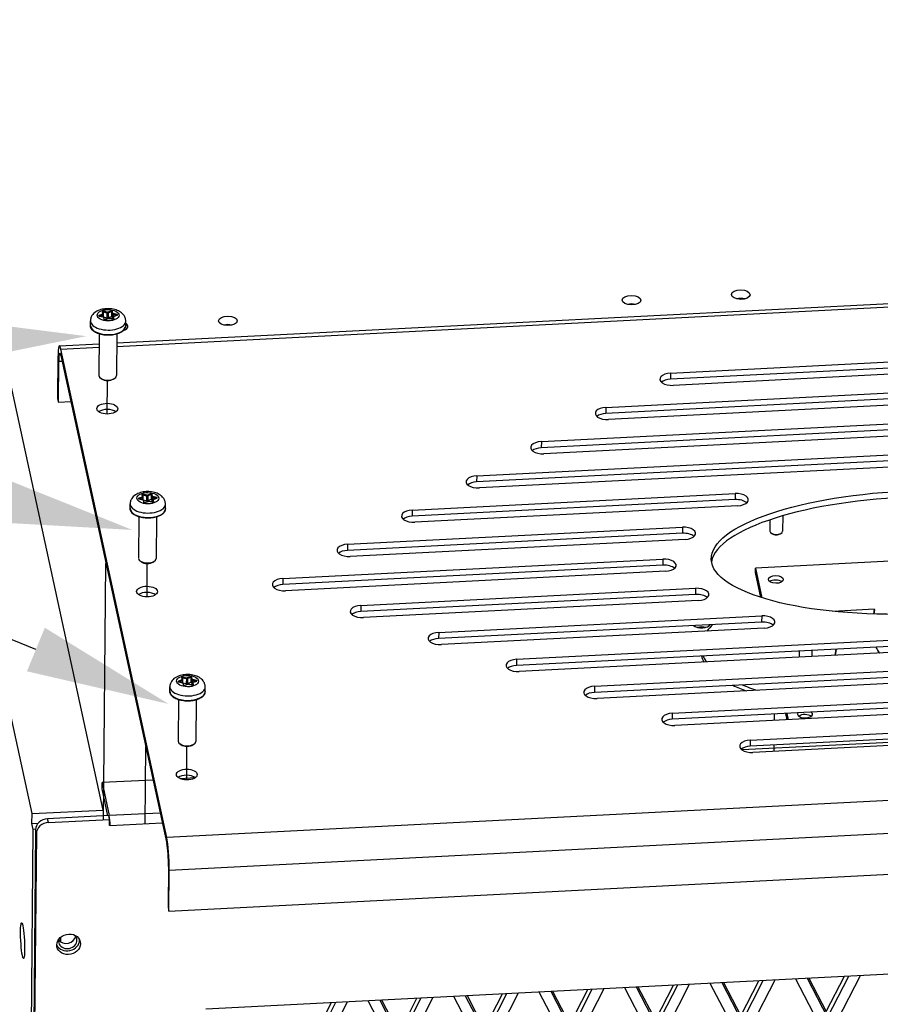
# Model space of a CAD drawing. Extents: x 1 to 145, y 4 to 87.
# Drawn here: x 51 to 60, y 41 to 51 of the extents above; entities that cross this region are included whole.
import ezdxf
from ezdxf import colors
from ezdxf.entities.mleader import LeaderData, LeaderLine
from ezdxf.math import Vec2, Vec3

# ---------------------------------------------------------------- set-up
doc = ezdxf.new("R2010")
doc.units = 0
doc.header["$LTSCALE"] = 1.3333
doc.header["$MEASUREMENT"] = 0
doc.layers.get('0').update_dxf_attribs({"linetype": 'CONTINUOUS'})
doc.layers.add('Balloons', color=7, linetype='CONTINUOUS', lineweight=30)

msp = doc.modelspace()

# ---------------------------------------------------------------- linework, layer by layer
at = {"color": 7}
for p, q in [((52.092, 43.11), (44.891, 76.277)), ((51.347, 43.072), (44.145, 76.239)), ((52.233, 47.998), (68.137, 48.811)), ((52.233, 47.962), (68.137, 48.775)), ((52.132, 48.32), (52.092, 48.33)), ((52.175, 48.334), (52.139, 48.321)), ((52.142, 48.314), (52.178, 48.327)), ((52.178, 48.327), (52.177, 48.276)), ((52.193, 48.308), (52.188, 48.331)), ((51.957, 48.182), (51.958, 48.229)), ((52.083, 48.3), (52.047, 48.286)), ((52.049, 48.279), (52.089, 48.27)), ((52.05, 48.28), (52.086, 48.293)), ((52.091, 48.27), (52.05, 48.28)), ((52.05, 48.28), (52.05, 48.28)), ((52.081, 48.325), (52.086, 48.303)), ((52.091, 48.3), (52.086, 48.322)), ((52.086, 48.293), (52.086, 48.272)), ((52.09, 48.323), (52.13, 48.314)), ((52.09, 48.323), (52.09, 48.303)), ((52.091, 48.298), (52.091, 48.27)), ((52.091, 48.271), (52.13, 48.262)), ((52.094, 48.267), (52.098, 48.244)), ((52.103, 48.242), (52.098, 48.264)), ((52.145, 48.255), (52.109, 48.242)), ((52.111, 48.241), (52.147, 48.255)), ((52.13, 48.314), (52.13, 48.262)), ((52.142, 48.314), (52.142, 48.263)), ((52.142, 48.263), (52.177, 48.276)), ((52.154, 48.255), (52.194, 48.246)), ((52.195, 48.246), (52.155, 48.256)), ((52.183, 48.326), (52.182, 48.275)), ((52.182, 48.275), (52.187, 48.252)), ((52.183, 48.326), (52.188, 48.304)), ((52.188, 48.304), (52.187, 48.252)), ((52.195, 48.299), (52.194, 48.247)), ((52.194, 48.247), (52.195, 48.247)), ((52.195, 48.299), (52.235, 48.289)), ((52.195, 48.269), (52.195, 48.246)), ((52.195, 48.268), (52.2, 48.246)), ((52.195, 48.268), (52.195, 48.246)), ((52.237, 48.296), (52.197, 48.305)), ((52.205, 48.25), (52.2, 48.272)), ((52.237, 48.289), (52.201, 48.276)), ((52.203, 48.276), (52.239, 48.289)), ((52.235, 48.289), (52.235, 48.289)), ((52.327, 48.179), (52.328, 48.226)), ((52.049, 48.092), (52.045, 47.658)), ((52.234, 48.09), (52.23, 47.657)), ((51.633, 47.968), (52.048, 47.989)), ((51.648, 47.932), (52.048, 47.953)), ((52.757, 42.824), (51.648, 47.932)), ((51.618, 47.846), (51.614, 47.417)), ((51.647, 47.868), (52.756, 42.759)), ((58.027, 47.682), (62.3, 47.9)), ((62.3, 47.836), (58.027, 47.618)), ((51.623, 47.379), (51.626, 47.808)), ((51.626, 47.808), (51.66, 47.809)), ((62.328, 47.772), (58.055, 47.554)), ((52.075, 47.621), (52.063, 47.63)), ((52.199, 47.62), (52.211, 47.628)), ((57.351, 47.324), (63.115, 47.618)), ((58.027, 47.682), (58.027, 47.618)), ((52.134, 47.254), (52.137, 47.605)), ((63.115, 47.554), (57.351, 47.26)), ((51.614, 47.417), (51.623, 47.379)), ((63.143, 47.49), (57.379, 47.196)), ((51.623, 47.379), (51.752, 47.386)), ((56.676, 46.966), (63.93, 47.336)), ((57.351, 47.324), (57.351, 47.26)), ((63.929, 47.272), (56.675, 46.901)), ((63.958, 47.208), (56.703, 46.838)), ((64.744, 46.99), (55.999, 46.543)), ((56, 46.608), (64.745, 47.054)), ((64.773, 46.926), (56.027, 46.48)), ((56.676, 46.966), (56.675, 46.901)), ((56, 46.608), (55.999, 46.543)), ((52.499, 46.385), (52.463, 46.372)), ((52.466, 46.365), (52.502, 46.379)), ((52.497, 46.411), (52.501, 46.388)), ((52.506, 46.385), (52.501, 46.408)), ((52.502, 46.379), (52.501, 46.357)), ((52.506, 46.409), (52.505, 46.389)), ((52.506, 46.409), (52.546, 46.399)), ((52.506, 46.384), (52.506, 46.356)), ((52.548, 46.406), (52.508, 46.415)), ((52.546, 46.399), (52.546, 46.348)), ((52.591, 46.419), (52.555, 46.406)), ((52.558, 46.4), (52.594, 46.413)), ((52.558, 46.4), (52.558, 46.348)), ((52.594, 46.413), (52.593, 46.362)), ((52.598, 46.412), (52.603, 46.389)), ((52.598, 46.412), (52.598, 46.36)), ((52.608, 46.394), (52.603, 46.416)), ((52.603, 46.389), (52.603, 46.338)), ((52.61, 46.384), (52.651, 46.375)), ((52.61, 46.384), (52.61, 46.333)), ((52.653, 46.382), (52.612, 46.391)), ((52.653, 46.375), (52.617, 46.362)), ((52.619, 46.361), (52.654, 46.374)), ((52.651, 46.375), (52.651, 46.374)), ((55.324, 46.249), (58.703, 46.422)), ((58.703, 46.422), (58.702, 46.358)), ((52.373, 46.268), (52.373, 46.315)), ((52.465, 46.365), (52.505, 46.355)), ((52.506, 46.356), (52.466, 46.365)), ((52.466, 46.365), (52.466, 46.365)), ((52.506, 46.357), (52.546, 46.348)), ((52.509, 46.352), (52.514, 46.33)), ((52.519, 46.327), (52.514, 46.349)), ((52.561, 46.341), (52.525, 46.327)), ((52.527, 46.327), (52.562, 46.34)), ((52.558, 46.348), (52.593, 46.362)), ((52.569, 46.341), (52.61, 46.331)), ((52.611, 46.332), (52.57, 46.341)), ((52.598, 46.36), (52.603, 46.338)), ((52.61, 46.333), (52.611, 46.333)), ((52.611, 46.354), (52.611, 46.332)), ((52.611, 46.353), (52.616, 46.332)), ((52.611, 46.353), (52.611, 46.332)), ((52.621, 46.335), (52.616, 46.358)), ((52.743, 46.264), (52.743, 46.312)), ((58.702, 46.358), (55.323, 46.185)), ((58.73, 46.294), (55.352, 46.121)), ((52.465, 46.178), (52.461, 45.744)), ((52.65, 46.176), (52.646, 45.742)), ((55.324, 46.249), (55.323, 46.185)), ((59.201, 46.189), (59.2, 46.028)), ((54.648, 45.891), (58.151, 46.07)), ((58.151, 46.07), (58.151, 46.006)), ((59.068, 46.147), (59.067, 46.029)), ((58.151, 46.006), (54.647, 45.827)), ((59.092, 46), (59.08, 46.008)), ((59.174, 45.999), (59.186, 46.007)), ((54.648, 45.891), (54.647, 45.827)), ((58.179, 45.942), (54.676, 45.763)), ((61.896, 45.793), (58.915, 45.641)), ((52.096, 43.009), (52.12, 45.69)), ((52.491, 45.707), (52.479, 45.715)), ((52.55, 45.339), (52.553, 45.69)), ((52.615, 45.706), (52.627, 45.714)), ((53.972, 45.533), (57.947, 45.736)), ((57.947, 45.672), (53.972, 45.469)), ((57.947, 45.736), (57.947, 45.672)), ((57.975, 45.608), (54, 45.405)), ((58.915, 45.641), (58.983, 45.331)), ((58.915, 45.596), (58.915, 45.641)), ((58.971, 45.334), (58.915, 45.596)), ((53.972, 45.533), (53.972, 45.469)), ((58.29, 45.366), (54.786, 45.187)), ((54.787, 45.251), (58.29, 45.43)), ((58.29, 45.43), (58.29, 45.366)), ((54.787, 45.251), (54.786, 45.187)), ((58.318, 45.302), (54.815, 45.123)), ((55.602, 44.969), (58.981, 45.142)), ((56.417, 44.687), (65.162, 45.134)), ((58.981, 45.142), (58.98, 45.077)), ((60.16, 45.211), (59.727, 45.189)), ((60.154, 45.161), (60.16, 45.211)), ((60.16, 45.21), (60.154, 45.161)), ((60.16, 45.21), (60.16, 45.211)), ((58.98, 45.077), (55.601, 44.905)), ((65.161, 45.069), (56.416, 44.623)), ((55.602, 44.969), (55.601, 44.905)), ((59.008, 45.014), (55.63, 44.841)), ((65.19, 45.006), (56.445, 44.559)), ((57.232, 44.405), (64.486, 44.776)), ((59.374, 44.774), (59.373, 44.709)), ((59.507, 44.781), (59.506, 44.715)), ((59.759, 44.793), (59.751, 44.728)), ((59.751, 44.728), (59.759, 44.793)), ((56.417, 44.687), (56.416, 44.623)), ((64.485, 44.711), (57.231, 44.341)), ((64.514, 44.648), (57.259, 44.277)), ((52.914, 44.471), (52.879, 44.457)), ((52.88, 44.45), (52.921, 44.441)), ((52.922, 44.442), (52.881, 44.451)), ((52.882, 44.451), (52.917, 44.464)), ((52.882, 44.451), (52.882, 44.451)), ((52.912, 44.497), (52.917, 44.474)), ((52.922, 44.471), (52.917, 44.493)), ((52.917, 44.464), (52.917, 44.443)), ((52.921, 44.494), (52.962, 44.485)), ((52.921, 44.494), (52.921, 44.474)), ((52.922, 44.469), (52.922, 44.442)), ((52.922, 44.442), (52.961, 44.433)), ((52.964, 44.491), (52.923, 44.501)), ((52.925, 44.438), (52.93, 44.415)), ((52.935, 44.413), (52.93, 44.435)), ((52.976, 44.426), (52.941, 44.413)), ((52.943, 44.412), (52.978, 44.426)), ((52.962, 44.485), (52.961, 44.433)), ((53.006, 44.505), (52.971, 44.492)), ((52.974, 44.485), (52.973, 44.434)), ((52.973, 44.434), (53.009, 44.447)), ((52.974, 44.485), (53.009, 44.499)), ((52.985, 44.426), (53.026, 44.417)), ((53.027, 44.417), (52.986, 44.427)), ((53.009, 44.499), (53.009, 44.447)), ((53.014, 44.497), (53.019, 44.475)), ((53.014, 44.497), (53.014, 44.446)), ((53.014, 44.446), (53.019, 44.423)), ((53.024, 44.479), (53.019, 44.502)), ((53.019, 44.475), (53.019, 44.423)), ((53.026, 44.47), (53.067, 44.46)), ((53.026, 44.47), (53.026, 44.418)), ((53.027, 44.44), (53.026, 44.417)), ((53.026, 44.418), (53.026, 44.418)), ((53.027, 44.439), (53.031, 44.417)), ((53.027, 44.439), (53.027, 44.417)), ((53.069, 44.467), (53.028, 44.476)), ((53.037, 44.421), (53.032, 44.443)), ((53.068, 44.46), (53.033, 44.447)), ((53.035, 44.447), (53.07, 44.46)), ((53.067, 44.46), (53.067, 44.46)), ((58.046, 44.123), (63.81, 44.417)), ((52.789, 44.353), (52.789, 44.4)), ((53.159, 44.35), (53.159, 44.397)), ((57.232, 44.405), (57.231, 44.341)), ((63.81, 44.353), (58.046, 44.059)), ((52.88, 44.263), (52.876, 43.829)), ((53.065, 44.262), (53.061, 43.828)), ((63.838, 44.289), (58.074, 43.995)), ((58.046, 44.123), (58.046, 44.059)), ((59.116, 44.048), (59.116, 44.113)), ((59.249, 44.055), (59.235, 44.119)), ((59.245, 44.12), (59.259, 44.055)), ((58.861, 43.841), (63.134, 44.059)), ((63.25, 43.967), (58.776, 43.739)), ((63.134, 43.995), (58.861, 43.777)), ((63.162, 43.931), (58.889, 43.713)), ((52.907, 43.792), (52.895, 43.801)), ((53.031, 43.791), (53.043, 43.799)), ((58.861, 43.841), (58.861, 43.777)), ((52.529, 42.967), (52.536, 43.775)), ((52.965, 43.425), (52.968, 43.776)), ((59.113, 43.724), (59.113, 43.79)), ((69.542, 43.681), (52.757, 42.824)), ((52.612, 43.424), (52.08, 43.397)), ((52.08, 43.397), (52.155, 43.051)), ((52.08, 43.332), (52.08, 43.397)), ((53.053, 43.446), (52.896, 43.438)), ((52.141, 43.05), (52.08, 43.332)), ((52.783, 42.481), (69.568, 43.339)), ((51.347, 43.072), (52.092, 43.11)), ((52.092, 43.11), (52.092, 43.048)), ((52.687, 43.078), (52.155, 43.051)), ((51.346, 42.969), (51.347, 43.072)), ((51.346, 42.969), (51.411, 42.972)), ((52.15, 43.051), (51.509, 43.018)), ((51.518, 42.98), (51.509, 43.018)), ((51.518, 42.98), (52.159, 43.012)), ((52.159, 43.012), (52.15, 43.051)), ((52.158, 42.948), (52.159, 43.012)), ((52.158, 42.97), (52.163, 42.948)), ((52.163, 42.948), (52.709, 42.976)), ((51.23, 28.315), (51.359, 42.907)), ((51.384, 42.904), (51.25, 27.75)), ((51.392, 42.866), (51.258, 27.712)), ((51.359, 42.907), (51.346, 42.969)), ((51.384, 42.909), (51.359, 42.907)), ((51.384, 42.904), (51.392, 42.866)), ((52.163, 42.948), (52.158, 42.948)), ((52.779, 42.052), (69.564, 42.91)), ((52.775, 42.52), (52.771, 42.091)), ((52.779, 42.052), (52.783, 42.481)), ((52.771, 42.091), (52.779, 42.052)), ((53.164, 41.028), (66.64, 41.717)), ((58.763, 40.955), (58.952, 41.324)), ((58.776, 40.894), (58.998, 41.326)), ((58.881, 40.865), (59.121, 41.333)), ((59.334, 41.343), (59.565, 40.899)), ((59.457, 41.35), (59.671, 40.94)), ((59.475, 41.351), (59.657, 41.001)), ((59.657, 41.001), (59.846, 41.37)), ((59.671, 40.94), (59.892, 41.372)), ((59.776, 40.91), (60.016, 41.378)), ((56.974, 40.864), (57.163, 41.233)), ((56.988, 40.803), (57.209, 41.235)), ((57.093, 40.773), (57.332, 41.241)), ((57.545, 41.252), (57.776, 40.808)), ((57.668, 41.258), (57.882, 40.848)), ((57.686, 41.259), (57.869, 40.91)), ((57.869, 40.91), (58.057, 41.278)), ((57.882, 40.848), (58.103, 41.281)), ((57.987, 40.819), (58.227, 41.287)), ((58.439, 41.298), (58.671, 40.854)), ((58.563, 41.304), (58.776, 40.894)), ((58.581, 41.305), (58.763, 40.955)), ((54.862, 41.115), (55.093, 40.671)), ((54.985, 41.121), (55.199, 40.711)), ((55.003, 41.122), (55.186, 40.773)), ((55.186, 40.773), (55.374, 41.141)), ((55.199, 40.711), (55.42, 41.144)), ((55.304, 40.682), (55.544, 41.15)), ((55.756, 41.161), (55.988, 40.717)), ((55.879, 41.167), (56.093, 40.757)), ((55.898, 41.168), (56.08, 40.818)), ((56.08, 40.818), (56.269, 41.187)), ((56.093, 40.757), (56.315, 41.189)), ((56.198, 40.728), (56.438, 41.195)), ((56.65, 41.206), (56.882, 40.762)), ((56.774, 41.213), (56.988, 40.803)), ((56.792, 41.214), (56.974, 40.864)), ((54.291, 40.727), (54.48, 41.095)), ((54.304, 40.666), (54.526, 41.098)), ((54.41, 40.636), (54.649, 41.104))]:
    msp.add_line(p, q, dxfattribs=at)
for centre, major_axis, ratio in [((58.762, 48.504), (0.097, -0.0009), 0.514613), ((57.619, 48.446), (0.097, -0.0009), 0.514613), ((52.143, 48.288), (-0.115, 0.001), 0.514613), ((53.396, 48.23), (0.097, -0.0009), 0.514613), ((52.134, 47.31), (-0.109, 0.001), 0.514613), ((60.595, 45.807), (-2.141, -0.074), 0.301352), ((52.559, 46.373), (-0.115, 0.001), 0.514613), ((59.129, 45.523), (-0.078, 0.0007), 0.514613), ((52.55, 45.396), (-0.109, 0.001), 0.514613), ((52.974, 44.459), (-0.115, 0.001), 0.514613), ((52.966, 43.481), (-0.109, 0.001), 0.514613), ((51.248, 41.744), (-0.01, 0.187), 0.099232), ((51.73, 41.705), (0.122, 0.027), 0.851661)]:
    msp.add_ellipse(centre, major_axis=major_axis, ratio=ratio, dxfattribs=at)
for centre, major_axis, ratio, start_param, end_param in [((58.761, 48.414), (-0.097, 0.0009), 0.514613, 4.257586, 5.167192), ((52.089, 48.326), (-0.008, 0.00007), 0.514613, 4.304783, 6.399178), ((52.092, 48.325), (0.00113, 0.00487), 0.339893, 0.579004, 2.1498), ((52.18, 48.331), (0.008, -0.00007), 0.514613, 0.115993, 2.210388), ((52.175, 48.33), (-0.00175, 0.00469), 0.511768, 4.070141, 5.640937), ((52.18, 48.326), (0.003, -0.00003), 0.514613, 0.115993, 2.210388), ((52.188, 48.327), (-0.00489, -0.00106), 0.851661, 4.521898, 6.092695), ((57.618, 48.356), (-0.097, 0.0009), 0.514613, 4.257586, 5.167192), ((52.143, 48.228), (-0.185, 0.002), 0.514613, 0, 3.141593), ((52.052, 48.283), (-0.008, 0.00007), 0.514613, 5.351981, 7.446376), ((52.047, 48.282), (-0.00175, 0.00469), 0.511768, 4.070141, 5.640937), ((52.049, 48.275), (0.00113, 0.00487), 0.339893, 0, 0.579004), ((52.052, 48.279), (0.003, -0.00003), 0.514613, 2.210388, 2.345131), ((52.081, 48.321), (0.00489, 0.00106), 0.851661, 0, 1.380306), ((52.079, 48.302), (0.007, -0.00006), 0.514613, 5.351981, 6.399178), ((52.083, 48.295), (-0.00175, 0.00469), 0.511768, 4.070141, 5.640937), ((52.089, 48.322), (-0.003, 0.00003), 0.514613, 4.304783, 6.150738), ((52.086, 48.299), (0.00489, 0.00106), 0.851661, 0, 1.380306), ((52.079, 48.298), (0.012, -0.0001), 0.514613, 5.351981, 6.283185), ((52.089, 48.266), (0.00113, 0.00487), 0.339893, 0, 0.579004), ((52.087, 48.267), (0.007, -0.00006), 0.514613, 0.115993, 1.16319), ((52.094, 48.263), (0.00489, 0.00106), 0.851661, 0, 1.380306), ((52.098, 48.24), (0.00489, 0.00106), 0.851661, 0.234553, 1.380306), ((52.106, 48.245), (-0.008, 0.00007), 0.514613, 0.115993, 2.210388), ((52.111, 48.237), (-0.00175, 0.00469), 0.511768, 5.640937, 6.283185), ((52.132, 48.316), (0.00113, 0.00487), 0.339893, 0.579004, 2.1498), ((52.135, 48.319), (0.012, -0.0001), 0.514613, 4.304783, 5.351981), ((52.135, 48.268), (0.012, -0.0001), 0.514613, 4.304783, 5.351981), ((52.135, 48.324), (-0.007, 0.00006), 0.514613, 1.16319, 2.210388), ((52.139, 48.316), (-0.00175, 0.00469), 0.511768, 4.070141, 5.640937), ((52.147, 48.25), (-0.00175, 0.00469), 0.511768, 5.640937, 6.283185), ((52.151, 48.252), (0.007, -0.00006), 0.514613, 1.16319, 2.210388), ((52.154, 48.251), (0.00113, 0.00487), 0.339893, 0, 0.579004), ((52.179, 48.275), (0.003, -0.00003), 0.514613, 0.115993, 2.210388), ((52.199, 48.253), (-0.012, 0.0001), 0.514613, 0.115993, 1.16319), ((52.193, 48.304), (-0.00489, -0.00106), 0.851661, 4.521898, 6.092695), ((52.2, 48.304), (-0.012, 0.0001), 0.514613, 0.115993, 1.16319), ((52.2, 48.309), (-0.007, 0.00006), 0.514613, 0.115993, 1.16319), ((52.197, 48.249), (0.008, -0.00007), 0.514613, 4.304783, 6.399178), ((52.194, 48.241), (0.00113, 0.00487), 0.339893, 0, 0.579004), ((52.197, 48.301), (0.00113, 0.00487), 0.339893, 0.579004, 2.1498), ((52.2, 48.268), (-0.00489, -0.00106), 0.851661, 4.521898, 6.092695), ((52.207, 48.268), (-0.012, 0.0001), 0.514613, 0, 0.115993), ((52.207, 48.273), (-0.007, 0.00006), 0.514613, 5.351981, 6.399178), ((52.203, 48.271), (-0.00175, 0.00469), 0.511768, 5.640937, 6.283185), ((52.205, 48.245), (0.00489, 0.00106), 0.851661, 1.380306, 2.652263), ((52.237, 48.292), (0.00113, 0.00487), 0.339893, 0.579004, 2.1498), ((52.234, 48.288), (0.003, -0.00003), 0.514613, 0.755613, 1.16319), ((52.234, 48.292), (0.008, -0.00007), 0.514613, 5.351981, 7.446376), ((52.239, 48.285), (-0.00175, 0.00469), 0.511768, 5.640937, 6.283185), ((52.142, 48.18), (0.185, -0.002), 0.514613, 3.141593, 6.283185), ((52.253, 48.172), (0.097, -0.0009), 0.514613, 5.273659, 6.981853), ((53.395, 48.14), (-0.097, 0.0009), 0.514613, 4.257586, 5.167192), ((51.646, 47.718), (-0.013, 0.25), 0.099232, 5.73965, 7.310446), ((51.646, 47.718), (-0.009, 0.175), 0.099232, 5.73965, 7.310446), ((52.138, 47.657), (0.0925, -0.0008), 0.514613, 3.141593, 6.283185), ((52.137, 47.645), (0.0775, -0.0007), 0.514613, 3.785326, 5.639452), ((58.041, 47.618), (-0.125, 0.001), 0.514613, 4.828382, 7.969975), ((58.04, 47.554), (-0.125, 0.001), 0.514613, 4.828382, 5.759765), ((52.134, 47.246), (-0.109, 0.001), 0.514613, 3.748829, 5.675949), ((57.365, 47.26), (-0.125, 0.001), 0.514613, 4.828382, 7.969975), ((57.365, 47.196), (-0.125, 0.001), 0.514613, 4.828382, 5.759765), ((56.689, 46.902), (-0.125, 0.001), 0.514613, 4.828382, 7.969975), ((56.689, 46.837), (-0.125, 0.001), 0.514613, 4.828382, 5.759765), ((56.014, 46.544), (-0.125, 0.001), 0.514613, 4.828382, 7.969975), ((56.013, 46.479), (-0.125, 0.001), 0.514613, 4.828382, 5.759765), ((52.468, 46.369), (-0.008, 0.00007), 0.514613, 5.351981, 7.446376), ((52.463, 46.368), (-0.00175, 0.00469), 0.511768, 4.070141, 5.640937), ((52.505, 46.411), (-0.008, 0.00007), 0.514613, 4.304783, 6.399178), ((52.497, 46.407), (0.00489, 0.00106), 0.851661, 0, 1.380306), ((52.495, 46.388), (0.007, -0.00006), 0.514613, 5.351981, 6.399178), ((52.499, 46.381), (-0.00175, 0.00469), 0.511768, 4.070141, 5.640937), ((52.504, 46.407), (-0.003, 0.00003), 0.514613, 4.304783, 6.150738), ((52.501, 46.384), (0.00489, 0.00106), 0.851661, 0, 1.380306), ((52.494, 46.384), (0.012, -0.0001), 0.514613, 5.351981, 6.283185), ((52.508, 46.411), (0.00113, 0.00487), 0.339893, 0.579004, 2.1498), ((52.548, 46.402), (0.00113, 0.00487), 0.339893, 0.579004, 2.1498), ((52.551, 46.405), (0.012, -0.0001), 0.514613, 4.304783, 5.351981), ((52.551, 46.409), (-0.007, 0.00006), 0.514613, 1.16319, 2.210388), ((52.555, 46.402), (-0.00175, 0.00469), 0.511768, 4.070141, 5.640937), ((52.595, 46.416), (0.008, -0.00007), 0.514613, 0.115993, 2.210388), ((52.591, 46.415), (-0.00175, 0.00469), 0.511768, 4.070141, 5.640937), ((52.595, 46.412), (0.003, -0.00003), 0.514613, 0.115993, 2.210388), ((52.603, 46.412), (-0.00489, -0.00106), 0.851661, 4.521898, 6.092695), ((52.608, 46.39), (-0.00489, -0.00106), 0.851661, 4.521898, 6.092695), ((52.615, 46.39), (-0.012, 0.0001), 0.514613, 0.115993, 1.16319), ((52.615, 46.394), (-0.007, 0.00006), 0.514613, 0.115993, 1.16319), ((52.612, 46.387), (0.00113, 0.00487), 0.339893, 0.579004, 2.1498), ((52.653, 46.377), (0.00113, 0.00487), 0.339893, 0.579004, 2.1498), ((52.65, 46.374), (0.003, -0.00003), 0.514613, 0.755613, 1.16319), ((52.65, 46.378), (0.008, -0.00007), 0.514613, 5.351981, 7.446376), ((52.654, 46.37), (-0.00175, 0.00469), 0.511768, 5.640937, 6.283185), ((60.594, 45.742), (-2.141, -0.074), 0.301352, 3.178278, 6.220305), ((58.717, 46.358), (0.125, -0.001), 0.514613, 4.828382, 7.969975), ((52.558, 46.313), (-0.185, 0.002), 0.514613, 0, 3.141593), ((52.558, 46.266), (0.185, -0.002), 0.514613, 3.141593, 6.283185), ((52.465, 46.36), (0.00113, 0.00487), 0.339893, 0, 0.579004), ((52.468, 46.364), (0.003, -0.00003), 0.514613, 2.210388, 2.345131), ((52.505, 46.351), (0.00113, 0.00487), 0.339893, 0, 0.579004), ((52.502, 46.352), (0.007, -0.00006), 0.514613, 0.115993, 1.16319), ((52.509, 46.348), (0.00489, 0.00106), 0.851661, 0, 1.380306), ((52.514, 46.326), (0.00489, 0.00106), 0.851661, 0.234553, 1.380306), ((52.522, 46.33), (-0.008, 0.00007), 0.514613, 0.115993, 2.210388), ((52.527, 46.323), (-0.00175, 0.00469), 0.511768, 5.640937, 6.283185), ((52.55, 46.353), (0.012, -0.0001), 0.514613, 4.304783, 5.351981), ((52.562, 46.336), (-0.00175, 0.00469), 0.511768, 5.640937, 6.283185), ((52.567, 46.337), (0.007, -0.00006), 0.514613, 1.16319, 2.210388), ((52.569, 46.336), (0.00113, 0.00487), 0.339893, 0, 0.579004), ((52.595, 46.36), (0.003, -0.00003), 0.514613, 0.115993, 2.210388), ((52.615, 46.338), (-0.012, 0.0001), 0.514613, 0.115993, 1.16319), ((52.613, 46.335), (0.008, -0.00007), 0.514613, 4.304783, 6.399178), ((52.61, 46.327), (0.00113, 0.00487), 0.339893, 0, 0.579004), ((52.616, 46.354), (-0.00489, -0.00106), 0.851661, 4.521898, 6.092695), ((52.623, 46.354), (-0.012, 0.0001), 0.514613, 0, 0.115993), ((52.623, 46.358), (-0.007, 0.00006), 0.514613, 5.351981, 6.399178), ((52.621, 46.331), (0.00489, 0.00106), 0.851661, 1.380306, 2.652263), ((52.619, 46.357), (-0.00175, 0.00469), 0.511768, 5.640937, 6.283185), ((58.716, 46.294), (-0.125, 0.001), 0.514613, 3.665013, 4.828382), ((55.338, 46.185), (-0.125, 0.001), 0.514613, 4.828382, 7.969975), ((55.337, 46.121), (-0.125, 0.001), 0.514613, 4.828382, 5.759765), ((58.165, 46.006), (0.125, -0.001), 0.514613, 4.828382, 7.969975), ((58.164, 45.942), (-0.125, 0.001), 0.514613, 3.665013, 4.828382), ((59.133, 46.028), (0.0665, -0.0006), 0.514613, 3.141593, 6.283185), ((59.133, 46.016), (0.0515, -0.0005), 0.514613, 3.785326, 5.639452), ((54.662, 45.827), (-0.125, 0.001), 0.514613, 4.828382, 7.969975), ((54.661, 45.763), (-0.125, 0.001), 0.514613, 4.828382, 5.759765), ((52.553, 45.743), (0.0925, -0.0008), 0.514613, 3.141593, 6.283185), ((52.553, 45.73), (0.0775, -0.0007), 0.514613, 3.785326, 5.639452), ((57.961, 45.672), (0.125, -0.001), 0.514613, 4.828382, 7.969975), ((57.961, 45.608), (-0.125, 0.001), 0.514613, 3.665013, 4.828382), ((53.986, 45.469), (-0.125, 0.001), 0.514613, 4.828382, 7.969975), ((53.986, 45.405), (-0.125, 0.001), 0.514613, 4.828382, 5.759765), ((59.128, 45.477), (-0.078, 0.0007), 0.514613, 3.743316, 5.681462), ((52.55, 45.331), (-0.109, 0.001), 0.514613, 3.748829, 5.675949), ((58.304, 45.366), (0.125, -0.001), 0.514613, 4.828382, 7.969975), ((58.303, 45.302), (-0.125, 0.001), 0.514613, 3.665013, 4.828382), ((54.801, 45.187), (-0.125, 0.001), 0.514613, 4.828382, 7.969975), ((54.8, 45.123), (-0.125, 0.001), 0.514613, 4.828382, 5.759765), ((58.995, 45.078), (0.125, -0.001), 0.514613, 4.828382, 7.969975), ((58.353, 45.066), (0.097, -0.0009), 0.514613, 3.672089, 5.984675), ((60.587, 44.885), (-2.241, -0.075), 0.310935, 5.936422, 6.035859), ((58.994, 45.013), (-0.125, 0.001), 0.514613, 3.665013, 4.828382), ((55.616, 44.905), (-0.125, 0.001), 0.514613, 4.828382, 7.969975), ((58.352, 44.976), (-0.097, 0.0009), 0.514613, 4.257586, 5.167192), ((55.615, 44.841), (-0.125, 0.001), 0.514613, 4.828382, 5.759765), ((60.586, 44.84), (-2.241, -0.075), 0.310935, 0.062081, 0.155485), ((60.587, 44.885), (-2.241, -0.075), 0.310935, 0.127111, 0.221036), ((60.785, 44.895), (0.625, 0), 0.560213, 3.374225, 3.565268), ((60.785, 44.896), (-0.625, 0), 0.560213, 0.235096, 0.426255), ((56.431, 44.623), (-0.125, 0.001), 0.514613, 4.828382, 7.969975), ((56.43, 44.559), (-0.125, 0.001), 0.514613, 4.828382, 5.759765), ((52.884, 44.454), (-0.008, 0.00007), 0.514613, 5.351981, 7.446376), ((52.879, 44.453), (-0.00175, 0.00469), 0.511768, 4.070141, 5.640937), ((52.88, 44.446), (0.00113, 0.00487), 0.339893, 0, 0.579004), ((52.883, 44.45), (0.003, -0.00003), 0.514613, 2.210388, 2.345131), ((52.92, 44.497), (-0.008, 0.00007), 0.514613, 4.304783, 6.399178), ((52.912, 44.492), (0.00489, 0.00106), 0.851661, 0, 1.380306), ((52.91, 44.474), (0.007, -0.00006), 0.514613, 5.351981, 6.399178), ((52.914, 44.466), (-0.00175, 0.00469), 0.511768, 4.070141, 5.640937), ((52.92, 44.493), (-0.003, 0.00003), 0.514613, 4.304783, 6.150738), ((52.917, 44.47), (0.00489, 0.00106), 0.851661, 0, 1.380306), ((52.91, 44.469), (0.012, -0.0001), 0.514613, 5.351981, 6.283185), ((52.923, 44.496), (0.00113, 0.00487), 0.339893, 0.579004, 2.1498), ((52.921, 44.437), (0.00113, 0.00487), 0.339893, 0, 0.579004), ((52.918, 44.438), (0.007, -0.00006), 0.514613, 0.115993, 1.16319), ((52.925, 44.434), (0.00489, 0.00106), 0.851661, 0, 1.380306), ((52.93, 44.411), (0.00489, 0.00106), 0.851661, 0.234553, 1.380306), ((52.938, 44.416), (-0.008, 0.00007), 0.514613, 0.115993, 2.210388), ((52.943, 44.408), (-0.00175, 0.00469), 0.511768, 5.640937, 6.283185), ((52.966, 44.439), (0.012, -0.0001), 0.514613, 4.304783, 5.351981), ((52.964, 44.487), (0.00113, 0.00487), 0.339893, 0.579004, 2.1498), ((52.967, 44.49), (0.012, -0.0001), 0.514613, 4.304783, 5.351981), ((52.967, 44.495), (-0.007, 0.00006), 0.514613, 1.16319, 2.210388), ((52.971, 44.487), (-0.00175, 0.00469), 0.511768, 4.070141, 5.640937), ((52.978, 44.421), (-0.00175, 0.00469), 0.511768, 5.640937, 6.283185), ((52.982, 44.423), (0.007, -0.00006), 0.514613, 1.16319, 2.210388), ((52.985, 44.422), (0.00113, 0.00487), 0.339893, 0, 0.579004), ((53.011, 44.502), (0.008, -0.00007), 0.514613, 0.115993, 2.210388), ((53.006, 44.501), (-0.00175, 0.00469), 0.511768, 4.070141, 5.640937), ((53.011, 44.497), (0.003, -0.00003), 0.514613, 0.115993, 2.210388), ((53.011, 44.446), (0.003, -0.00003), 0.514613, 0.115993, 2.210388), ((53.019, 44.498), (-0.00489, -0.00106), 0.851661, 4.521898, 6.092695), ((53.024, 44.475), (-0.00489, -0.00106), 0.851661, 4.521898, 6.092695), ((53.031, 44.475), (-0.012, 0.0001), 0.514613, 0.115993, 1.16319), ((53.03, 44.424), (-0.012, 0.0001), 0.514613, 0.115993, 1.16319), ((53.031, 44.48), (-0.007, 0.00006), 0.514613, 0.115993, 1.16319), ((53.028, 44.472), (0.00113, 0.00487), 0.339893, 0.579004, 2.1498), ((53.029, 44.42), (0.008, -0.00007), 0.514613, 4.304783, 6.399178), ((53.025, 44.412), (0.00113, 0.00487), 0.339893, 0, 0.579004), ((53.032, 44.439), (-0.00489, -0.00106), 0.851661, 4.521898, 6.092695), ((53.039, 44.44), (-0.012, 0.0001), 0.514613, 0, 0.115993), ((53.039, 44.444), (-0.007, 0.00006), 0.514613, 5.351981, 6.399178), ((53.037, 44.417), (0.00489, 0.00106), 0.851661, 1.380306, 2.652263), ((53.035, 44.442), (-0.00175, 0.00469), 0.511768, 5.640937, 6.283185), ((53.069, 44.463), (0.00113, 0.00487), 0.339893, 0.579004, 2.1498), ((53.065, 44.459), (0.003, -0.00003), 0.514613, 0.755613, 1.16319), ((53.07, 44.456), (-0.00175, 0.00469), 0.511768, 5.640937, 6.283185), ((53.065, 44.463), (0.008, -0.00007), 0.514613, 5.351981, 7.446376), ((60.586, 44.84), (-2.241, -0.075), 0.310935, 0.544122, 0.653013), ((60.587, 44.885), (-2.241, -0.075), 0.310935, 0.619225, 0.733845), ((52.974, 44.399), (-0.185, 0.002), 0.514613, 0, 3.141593), ((52.974, 44.352), (0.185, -0.002), 0.514613, 3.141593, 6.283185), ((57.245, 44.341), (-0.125, 0.001), 0.514613, 4.828382, 7.969975), ((57.245, 44.277), (-0.125, 0.001), 0.514613, 4.828382, 5.759765), ((58.06, 44.059), (-0.125, 0.001), 0.514613, 4.828382, 7.969975), ((59.435, 44.114), (0.078, -0.0007), 0.514613, 2.863413, 6.79335), ((59.434, 44.069), (-0.078, 0.0007), 0.514613, 3.743316, 5.681462), ((58.06, 43.995), (-0.125, 0.001), 0.514613, 4.828382, 5.759765), ((52.969, 43.829), (0.0925, -0.0008), 0.514613, 3.141593, 6.283185), ((58.875, 43.777), (-0.125, 0.001), 0.514613, 4.828382, 7.969975), ((52.969, 43.816), (0.0775, -0.0007), 0.514613, 3.785326, 5.639452), ((58.875, 43.713), (-0.125, 0.001), 0.514613, 4.828382, 5.759765), ((52.965, 43.417), (-0.109, 0.001), 0.514613, 3.748829, 5.675949), ((51.508, 42.911), (-0.122, -0.027), 0.851661, 4.521898, 6.092695), ((51.517, 42.872), (-0.122, -0.027), 0.851661, 4.521898, 6.092695), ((52.155, 42.987), (0.0038, -0.0749), 0.099232, 1.027261, 2.598057), ((52.755, 42.609), (0.013, -0.25), 0.099232, 1.027261, 2.598057), ((52.755, 42.609), (-0.009, 0.175), 0.099232, 4.168853, 5.73965), ((51.721, 41.743), (-0.122, -0.027), 0.851661, 0.185678, 2.955914), ((51.721, 41.743), (0.0948, 0.0206), 0.851661, 2.667724, 6.757054), ((51.71, 41.797), (-0.0948, -0.0206), 0.851661, 0.339552, 2.80204), ((51.62, 41.763), (0.014, -0.28), 0.099232, 1.443342, 1.628096)]:
    msp.add_ellipse(centre, major_axis=major_axis, ratio=ratio, start_param=start_param, end_param=end_param, dxfattribs=at)
for points, knots in [([(52.328, 48.226), (52.328, 48.238), (52.326, 48.25), (52.318, 48.273), (52.311, 48.283), (52.296, 48.303), (52.285, 48.313), (52.259, 48.33), (52.243, 48.338), (52.207, 48.35), (52.188, 48.354), (52.148, 48.357), (52.129, 48.357), (52.09, 48.353), (52.071, 48.349), (52.035, 48.336), (52.017, 48.327), (51.988, 48.303), (51.975, 48.289), (51.962, 48.259), (51.958, 48.246), (51.958, 48.231), (51.958, 48.23), (51.958, 48.229)], [6.167192, 6.167192, 6.167192, 6.167192, 6.351685, 6.351685, 6.554155, 6.554155, 6.815707, 6.815707, 7.177551, 7.177551, 7.578497, 7.578497, 7.965146, 7.965146, 8.353527, 8.353527, 8.755303, 8.755303, 9.083509, 9.083509, 9.294751, 9.294751, 9.308785, 9.308785, 9.308785, 9.308785]), ([(52.05, 48.28), (52.05, 48.28), (52.049, 48.28), (52.049, 48.28), (52.049, 48.28), (52.049, 48.28), (52.049, 48.28), (52.049, 48.28), (52.049, 48.28), (52.049, 48.28)], [2.0943951, 2.0943951, 2.0943951, 2.0943951, 2.3102018, 2.3102018, 2.5028542, 2.5028542, 2.6737249, 2.6737249, 2.7018695, 2.7018695, 2.7018695, 2.7018695]), ([(52.091, 48.298), (52.091, 48.298), (52.091, 48.298), (52.091, 48.299), (52.091, 48.299), (52.091, 48.299), (52.091, 48.299), (52.091, 48.299), (52.091, 48.299), (52.091, 48.299), (52.091, 48.3), (52.091, 48.3)], [6.1671924, 6.1671924, 6.1671924, 6.1671924, 6.190391, 6.190391, 6.2135896, 6.2135896, 6.2367882, 6.2367882, 6.2599867, 6.2599867, 6.2831853, 6.2831853, 6.2831853, 6.2831853]), ([(52.098, 48.264), (52.098, 48.264), (52.098, 48.265), (52.097, 48.267), (52.097, 48.267), (52.096, 48.268), (52.095, 48.269), (52.094, 48.269), (52.093, 48.27), (52.092, 48.27), (52.091, 48.27), (52.091, 48.27), (52.091, 48.27), (52.091, 48.27)], [0, 0, 0, 0, 0.187548, 0.187548, 0.396987, 0.396987, 0.606427, 0.606427, 0.815866, 0.815866, 1.025306, 1.025306, 1.047198, 1.047198, 1.047198, 1.047198]), ([(52.109, 48.242), (52.109, 48.242), (52.109, 48.242), (52.108, 48.241), (52.108, 48.241), (52.107, 48.241), (52.107, 48.241), (52.106, 48.241), (52.106, 48.241), (52.105, 48.241), (52.104, 48.242), (52.104, 48.242), (52.104, 48.242), (52.103, 48.242), (52.103, 48.242), (52.103, 48.242), (52.103, 48.242), (52.103, 48.242)], [1.047198, 1.047198, 1.047198, 1.047198, 1.237921, 1.237921, 1.44985, 1.44985, 1.677977, 1.677977, 1.912453, 1.912453, 2.14117, 2.14117, 2.352557, 2.352557, 2.540152, 2.540152, 2.701869, 2.701869, 2.701869, 2.701869]), ([(52.155, 48.256), (52.154, 48.256), (52.153, 48.256), (52.152, 48.256), (52.151, 48.256), (52.15, 48.256), (52.149, 48.256), (52.148, 48.256), (52.148, 48.256), (52.146, 48.255), (52.146, 48.255), (52.145, 48.255)], [1.047198, 1.047198, 1.047198, 1.047198, 1.256637, 1.256637, 1.466077, 1.466077, 1.675516, 1.675516, 1.884956, 1.884956, 2.094395, 2.094395, 2.094395, 2.094395]), ([(52.201, 48.276), (52.201, 48.276), (52.2, 48.276), (52.199, 48.275), (52.199, 48.275), (52.198, 48.274), (52.197, 48.273), (52.196, 48.272), (52.196, 48.272), (52.196, 48.27), (52.195, 48.269), (52.195, 48.269)], [2.0943951, 2.0943951, 2.0943951, 2.0943951, 2.280636, 2.280636, 2.466877, 2.466877, 2.6531179, 2.6531179, 2.8393588, 2.8393588, 3.0255998, 3.0255998, 3.0255998, 3.0255998]), ([(52.201, 48.247), (52.201, 48.247), (52.201, 48.247), (52.201, 48.247), (52.201, 48.247), (52.201, 48.246), (52.2, 48.246), (52.2, 48.246), (52.2, 48.246), (52.199, 48.246), (52.199, 48.246), (52.198, 48.246), (52.197, 48.246), (52.197, 48.246), (52.196, 48.246), (52.196, 48.246), (52.195, 48.246), (52.195, 48.246)], [0.671709, 0.671709, 0.671709, 0.671709, 0.754268, 0.754268, 0.916826, 0.916826, 1.092407, 1.092407, 1.288492, 1.288492, 1.505129, 1.505129, 1.735875, 1.735875, 1.970086, 1.970086, 2.094395, 2.094395, 2.094395, 2.094395]), ([(52.238, 48.29), (52.238, 48.29), (52.238, 48.29), (52.237, 48.289), (52.237, 48.289), (52.237, 48.289), (52.237, 48.289), (52.237, 48.289)], [0.6717089, 0.6717089, 0.6717089, 0.6717089, 0.832096, 0.832096, 0.9995318, 0.9995318, 1.0471976, 1.0471976, 1.0471976, 1.0471976]), ([(52.327, 48.179), (52.327, 48.169), (52.324, 48.158), (52.314, 48.139), (52.306, 48.129), (52.284, 48.112), (52.27, 48.104), (52.238, 48.091), (52.22, 48.086), (52.183, 48.08), (52.163, 48.078), (52.124, 48.078), (52.104, 48.08), (52.067, 48.086), (52.049, 48.091), (52.017, 48.104), (52.002, 48.112), (51.979, 48.131), (51.97, 48.142), (51.959, 48.163), (51.957, 48.172), (51.957, 48.182)], [0.115993, 0.115993, 0.115993, 0.115993, 0.379572, 0.379572, 0.673583, 0.673583, 1.006569, 1.006569, 1.342855, 1.342855, 1.674948, 1.674948, 2.00544, 2.00544, 2.337306, 2.337306, 2.673206, 2.673206, 3.007565, 3.007565, 3.257586, 3.257586, 3.257586, 3.257586]), ([(52.743, 46.312), (52.743, 46.324), (52.741, 46.335), (52.733, 46.358), (52.727, 46.369), (52.711, 46.389), (52.701, 46.398), (52.675, 46.416), (52.659, 46.424), (52.623, 46.435), (52.603, 46.439), (52.564, 46.443), (52.544, 46.443), (52.506, 46.438), (52.487, 46.434), (52.45, 46.421), (52.433, 46.412), (52.403, 46.389), (52.391, 46.375), (52.377, 46.345), (52.374, 46.331), (52.373, 46.317), (52.373, 46.316), (52.373, 46.315)], [6.167192, 6.167192, 6.167192, 6.167192, 6.351685, 6.351685, 6.554155, 6.554155, 6.815707, 6.815707, 7.177551, 7.177551, 7.578497, 7.578497, 7.965146, 7.965146, 8.353527, 8.353527, 8.755303, 8.755303, 9.083509, 9.083509, 9.294751, 9.294751, 9.308785, 9.308785, 9.308785, 9.308785]), ([(52.506, 46.384), (52.506, 46.384), (52.506, 46.384), (52.506, 46.384), (52.506, 46.384), (52.506, 46.384), (52.506, 46.384), (52.506, 46.385), (52.506, 46.385), (52.506, 46.385), (52.506, 46.385), (52.506, 46.385)], [6.1671924, 6.1671924, 6.1671924, 6.1671924, 6.190391, 6.190391, 6.2135896, 6.2135896, 6.2367882, 6.2367882, 6.2599867, 6.2599867, 6.2831853, 6.2831853, 6.2831853, 6.2831853]), ([(52.653, 46.375), (52.653, 46.375), (52.653, 46.375), (52.653, 46.375), (52.653, 46.375), (52.653, 46.375), (52.653, 46.375), (52.653, 46.375)], [0.6717089, 0.6717089, 0.6717089, 0.6717089, 0.832096, 0.832096, 0.9995318, 0.9995318, 1.0471976, 1.0471976, 1.0471976, 1.0471976]), ([(52.743, 46.264), (52.743, 46.254), (52.74, 46.244), (52.729, 46.224), (52.721, 46.215), (52.7, 46.197), (52.686, 46.19), (52.654, 46.177), (52.636, 46.172), (52.598, 46.165), (52.579, 46.163), (52.539, 46.164), (52.52, 46.165), (52.482, 46.172), (52.465, 46.177), (52.432, 46.19), (52.418, 46.198), (52.395, 46.217), (52.385, 46.227), (52.375, 46.248), (52.373, 46.258), (52.373, 46.268)], [0.115993, 0.115993, 0.115993, 0.115993, 0.379572, 0.379572, 0.673583, 0.673583, 1.006569, 1.006569, 1.342855, 1.342855, 1.674948, 1.674948, 2.00544, 2.00544, 2.337306, 2.337306, 2.673206, 2.673206, 3.007565, 3.007565, 3.257586, 3.257586, 3.257586, 3.257586]), ([(52.466, 46.365), (52.465, 46.365), (52.465, 46.366), (52.465, 46.366), (52.465, 46.366), (52.464, 46.366), (52.464, 46.366), (52.464, 46.366), (52.464, 46.366), (52.464, 46.366)], [2.0943951, 2.0943951, 2.0943951, 2.0943951, 2.3102018, 2.3102018, 2.5028542, 2.5028542, 2.6737249, 2.6737249, 2.7018695, 2.7018695, 2.7018695, 2.7018695]), ([(52.514, 46.349), (52.514, 46.35), (52.514, 46.351), (52.513, 46.352), (52.512, 46.353), (52.511, 46.354), (52.511, 46.354), (52.51, 46.355), (52.509, 46.355), (52.508, 46.356), (52.507, 46.356), (52.506, 46.356), (52.506, 46.356), (52.506, 46.356)], [0, 0, 0, 0, 0.187548, 0.187548, 0.396987, 0.396987, 0.606427, 0.606427, 0.815866, 0.815866, 1.025306, 1.025306, 1.047198, 1.047198, 1.047198, 1.047198]), ([(52.525, 46.327), (52.525, 46.327), (52.525, 46.327), (52.524, 46.327), (52.524, 46.327), (52.523, 46.327), (52.523, 46.327), (52.522, 46.327), (52.521, 46.327), (52.521, 46.327), (52.52, 46.327), (52.52, 46.327), (52.519, 46.327), (52.519, 46.327), (52.519, 46.328), (52.519, 46.328), (52.518, 46.328), (52.518, 46.328)], [1.047198, 1.047198, 1.047198, 1.047198, 1.237921, 1.237921, 1.44985, 1.44985, 1.677977, 1.677977, 1.912453, 1.912453, 2.14117, 2.14117, 2.352557, 2.352557, 2.540152, 2.540152, 2.701869, 2.701869, 2.701869, 2.701869]), ([(52.57, 46.341), (52.57, 46.341), (52.569, 46.341), (52.568, 46.342), (52.567, 46.342), (52.566, 46.342), (52.565, 46.342), (52.564, 46.341), (52.563, 46.341), (52.562, 46.341), (52.561, 46.341), (52.561, 46.341)], [1.047198, 1.047198, 1.047198, 1.047198, 1.256637, 1.256637, 1.466077, 1.466077, 1.675516, 1.675516, 1.884956, 1.884956, 2.094395, 2.094395, 2.094395, 2.094395]), ([(52.617, 46.362), (52.617, 46.361), (52.616, 46.361), (52.615, 46.361), (52.614, 46.36), (52.613, 46.359), (52.613, 46.359), (52.612, 46.358), (52.612, 46.357), (52.611, 46.356), (52.611, 46.355), (52.611, 46.354)], [2.0943951, 2.0943951, 2.0943951, 2.0943951, 2.280636, 2.280636, 2.466877, 2.466877, 2.6531179, 2.6531179, 2.8393588, 2.8393588, 3.0255998, 3.0255998, 3.0255998, 3.0255998]), ([(52.617, 46.332), (52.617, 46.332), (52.617, 46.332), (52.617, 46.332), (52.616, 46.332), (52.616, 46.332), (52.616, 46.332), (52.616, 46.332), (52.615, 46.332), (52.615, 46.332), (52.614, 46.332), (52.614, 46.331), (52.613, 46.331), (52.612, 46.332), (52.612, 46.332), (52.611, 46.332), (52.611, 46.332), (52.611, 46.332)], [0.671709, 0.671709, 0.671709, 0.671709, 0.754268, 0.754268, 0.916826, 0.916826, 1.092407, 1.092407, 1.288492, 1.288492, 1.505129, 1.505129, 1.735875, 1.735875, 1.970086, 1.970086, 2.094395, 2.094395, 2.094395, 2.094395]), ([(53.159, 44.397), (53.159, 44.409), (53.157, 44.421), (53.149, 44.444), (53.143, 44.454), (53.127, 44.475), (53.117, 44.484), (53.091, 44.502), (53.075, 44.509), (53.039, 44.521), (53.019, 44.525), (52.98, 44.528), (52.96, 44.528), (52.922, 44.524), (52.903, 44.52), (52.866, 44.507), (52.848, 44.498), (52.819, 44.474), (52.807, 44.46), (52.793, 44.43), (52.789, 44.417), (52.789, 44.402), (52.789, 44.401), (52.789, 44.4)], [6.167192, 6.167192, 6.167192, 6.167192, 6.351685, 6.351685, 6.554155, 6.554155, 6.815707, 6.815707, 7.177551, 7.177551, 7.578497, 7.578497, 7.965146, 7.965146, 8.353527, 8.353527, 8.755303, 8.755303, 9.083509, 9.083509, 9.294751, 9.294751, 9.308785, 9.308785, 9.308785, 9.308785]), ([(52.881, 44.451), (52.881, 44.451), (52.881, 44.451), (52.88, 44.451), (52.88, 44.451), (52.88, 44.451), (52.88, 44.451), (52.88, 44.451), (52.88, 44.451), (52.88, 44.451)], [2.0943951, 2.0943951, 2.0943951, 2.0943951, 2.3102018, 2.3102018, 2.5028542, 2.5028542, 2.6737249, 2.6737249, 2.7018695, 2.7018695, 2.7018695, 2.7018695]), ([(52.922, 44.469), (52.922, 44.469), (52.922, 44.469), (52.922, 44.47), (52.922, 44.47), (52.922, 44.47), (52.922, 44.47), (52.922, 44.47), (52.922, 44.47), (52.922, 44.471), (52.922, 44.471), (52.922, 44.471)], [6.1671924, 6.1671924, 6.1671924, 6.1671924, 6.190391, 6.190391, 6.2135896, 6.2135896, 6.2367882, 6.2367882, 6.2599867, 6.2599867, 6.2831853, 6.2831853, 6.2831853, 6.2831853]), ([(52.93, 44.435), (52.93, 44.436), (52.929, 44.436), (52.929, 44.438), (52.928, 44.438), (52.927, 44.439), (52.926, 44.44), (52.925, 44.44), (52.925, 44.441), (52.923, 44.441), (52.923, 44.441), (52.922, 44.441), (52.922, 44.442), (52.922, 44.442)], [0, 0, 0, 0, 0.187548, 0.187548, 0.396987, 0.396987, 0.606427, 0.606427, 0.815866, 0.815866, 1.025306, 1.025306, 1.047198, 1.047198, 1.047198, 1.047198]), ([(52.941, 44.413), (52.941, 44.413), (52.94, 44.413), (52.94, 44.413), (52.939, 44.413), (52.939, 44.412), (52.938, 44.412), (52.937, 44.412), (52.937, 44.412), (52.936, 44.413), (52.936, 44.413), (52.935, 44.413), (52.935, 44.413), (52.935, 44.413), (52.934, 44.413), (52.934, 44.413), (52.934, 44.413), (52.934, 44.413)], [1.047198, 1.047198, 1.047198, 1.047198, 1.237921, 1.237921, 1.44985, 1.44985, 1.677977, 1.677977, 1.912453, 1.912453, 2.14117, 2.14117, 2.352557, 2.352557, 2.540152, 2.540152, 2.701869, 2.701869, 2.701869, 2.701869]), ([(52.986, 44.427), (52.986, 44.427), (52.985, 44.427), (52.984, 44.427), (52.983, 44.427), (52.982, 44.427), (52.981, 44.427), (52.98, 44.427), (52.979, 44.427), (52.978, 44.427), (52.977, 44.426), (52.976, 44.426)], [1.047198, 1.047198, 1.047198, 1.047198, 1.256637, 1.256637, 1.466077, 1.466077, 1.675516, 1.675516, 1.884956, 1.884956, 2.094395, 2.094395, 2.094395, 2.094395]), ([(53.033, 44.447), (53.032, 44.447), (53.032, 44.447), (53.031, 44.446), (53.03, 44.446), (53.029, 44.445), (53.029, 44.445), (53.028, 44.443), (53.027, 44.443), (53.027, 44.441), (53.027, 44.44), (53.027, 44.44)], [2.0943951, 2.0943951, 2.0943951, 2.0943951, 2.280636, 2.280636, 2.466877, 2.466877, 2.6531179, 2.6531179, 2.8393588, 2.8393588, 3.0255998, 3.0255998, 3.0255998, 3.0255998]), ([(53.032, 44.418), (53.032, 44.418), (53.032, 44.418), (53.032, 44.418), (53.032, 44.418), (53.032, 44.418), (53.032, 44.418), (53.031, 44.417), (53.031, 44.417), (53.03, 44.417), (53.03, 44.417), (53.029, 44.417), (53.029, 44.417), (53.028, 44.417), (53.028, 44.417), (53.027, 44.417), (53.027, 44.417), (53.027, 44.417)], [0.671709, 0.671709, 0.671709, 0.671709, 0.754268, 0.754268, 0.916826, 0.916826, 1.092407, 1.092407, 1.288492, 1.288492, 1.505129, 1.505129, 1.735875, 1.735875, 1.970086, 1.970086, 2.094395, 2.094395, 2.094395, 2.094395]), ([(53.069, 44.461), (53.069, 44.461), (53.069, 44.461), (53.069, 44.461), (53.069, 44.461), (53.068, 44.46), (53.068, 44.46), (53.068, 44.46)], [0.6717089, 0.6717089, 0.6717089, 0.6717089, 0.832096, 0.832096, 0.9995318, 0.9995318, 1.0471976, 1.0471976, 1.0471976, 1.0471976]), ([(53.159, 44.35), (53.158, 44.34), (53.156, 44.329), (53.145, 44.31), (53.137, 44.301), (53.115, 44.283), (53.101, 44.275), (53.069, 44.262), (53.052, 44.257), (53.014, 44.251), (52.994, 44.249), (52.955, 44.249), (52.936, 44.251), (52.898, 44.258), (52.88, 44.262), (52.848, 44.275), (52.834, 44.283), (52.81, 44.302), (52.801, 44.313), (52.791, 44.334), (52.788, 44.343), (52.789, 44.353)], [0.115993, 0.115993, 0.115993, 0.115993, 0.379572, 0.379572, 0.673583, 0.673583, 1.006569, 1.006569, 1.342855, 1.342855, 1.674948, 1.674948, 2.00544, 2.00544, 2.337306, 2.337306, 2.673206, 2.673206, 3.007565, 3.007565, 3.257586, 3.257586, 3.257586, 3.257586])]:
    msp.add_open_spline(points, degree=3, knots=knots, dxfattribs=at)

# ---------------------------------------------------------------- leaders
at = {"layer": 'Balloons', "color": 7}
ml = msp.add_multileader_mtext('Standard', dxfattribs=at)
ml.set_content('', color=7)
ml.set_leader_properties(color=256, linetype='ByLayer', lineweight=-1)
ml.build(insert=Vec2(0, 0))
ml.multileader.update_dxf_attribs({"has_dogleg": 0, "text_right_attachment_type": 6, "dogleg_length": 0.36, "arrow_head_size": 1.5})
ctx = ml.context
ctx.base_point, ctx.char_height, ctx.arrow_head_size, ctx.landing_gap_size, ctx.plane_origin = Vec3(45.262, 48.329), 1, 1.5, 0.09, Vec3(51.915, 48.069)
ctx.right_attachment, ctx.text_align_type = 6, 2
notes = []
notes.append((ctx, [(0, (1, 1, 0), (45.802, 47.829), (-1, 0), 0.36, [(0, [(51.915, 48.069)], 0, [])])]))
ctx.mtext.insert, ctx.mtext.alignment, ctx.mtext.flow_direction = Vec3(45.352, 48.829), 3, 5
ml = msp.add_multileader_mtext('Standard', dxfattribs=at)
ml.set_content('', color=7)
ml.set_leader_properties(color=256, linetype='ByLayer', lineweight=-1)
ml.build(insert=Vec2(0, 0))
ml.multileader.update_dxf_attribs({"has_dogleg": 0, "text_right_attachment_type": 6, "dogleg_length": 0.36, "arrow_head_size": 1.5})
ctx = ml.context
ctx.base_point, ctx.char_height, ctx.arrow_head_size, ctx.landing_gap_size, ctx.plane_origin = Vec3(45.262, 48.088), 1, 1.5, 0.09, Vec3(52.397, 46.041)
ctx.right_attachment, ctx.text_align_type = 6, 2
notes.append((ctx, [(0, (1, 1, 0), (45.802, 47.588), (-1, 0), 0.36, [(0, [(52.397, 46.041)], 0, [])])]))
ctx.mtext.insert, ctx.mtext.alignment, ctx.mtext.flow_direction = Vec3(45.352, 48.588), 3, 5
ml = msp.add_multileader_mtext('Standard', dxfattribs=at)
ml.set_content('', color=7)
ml.set_leader_properties(color=256, linetype='ByLayer', lineweight=-1)
ml.build(insert=Vec2(0, 0))
ml.multileader.update_dxf_attribs({"has_dogleg": 0, "text_right_attachment_type": 6, "dogleg_length": 0.36, "arrow_head_size": 1.5})
ctx = ml.context
ctx.base_point, ctx.char_height, ctx.arrow_head_size, ctx.landing_gap_size, ctx.plane_origin = Vec3(45.228, 47.744), 1, 1.5, 0.09, Vec3(52.775, 44.22)
ctx.right_attachment, ctx.text_align_type = 6, 2
notes.append((ctx, [(0, (1, 1, 0), (45.768, 47.244), (-1, 0), 0.36, [(0, [(52.775, 44.22)], 0, [])])]))
ctx.mtext.insert, ctx.mtext.alignment, ctx.mtext.flow_direction = Vec3(45.318, 48.244), 3, 5
for ctx, leaders in notes:
    for number, flags, end, landing, length, lines in leaders:
        leader = LeaderData()
        leader.index, (leader.has_last_leader_line, leader.has_dogleg_vector, leader.attachment_direction) = number, flags
        leader.last_leader_point, leader.dogleg_vector, leader.dogleg_length = Vec3(end), Vec3(landing), length
        for number, points, colour, breaks in lines:
            line = LeaderLine()
            line.index, line.vertices, line.color, line.breaks = number, Vec3.list(points), colors.encode_raw_color(colour), breaks
            leader.lines.append(line)
        ctx.leaders.append(leader)

doc.saveas('drawing.dxf')
